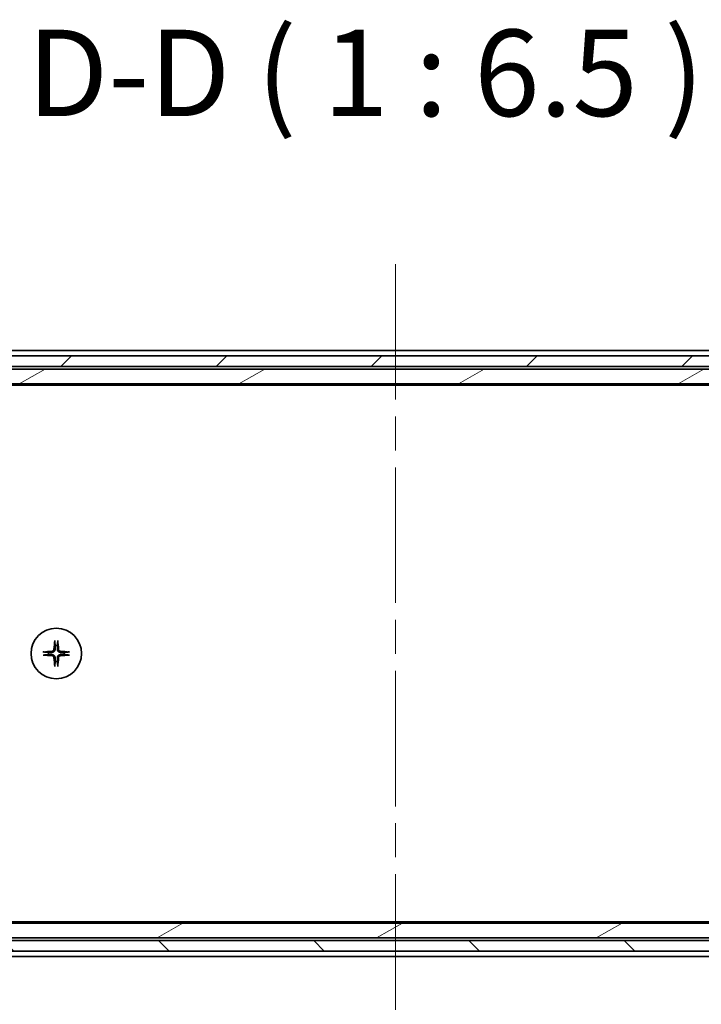
# Model space of a CAD drawing. Units: millimetres. Extents: x 65 to 9509, y 36 to 1862.
# Drawn here: x 3383 to 3511, y 434 to 619 of the extents above; entities that cross this region are included whole.
import ezdxf

# ---------------------------------------------------------------- set-up
doc = ezdxf.new("R2010")
doc.units = ezdxf.units.MM
doc.header["$LTSCALE"] = 4.5
doc.linetypes.add('CHAIN', pattern=[0.3543, 0.2362, -0.0295, 0.0591, -0.0295])
for name, color, linetype, lineweight in [('Centerline (ISO)', 131, 'Continuous', 18), ('Hatch (ISO)', 1, 'Continuous', 18), ('Symbol (ISO)', 7, 'Continuous', 18), ('Visible (ISO)', 7, 'Continuous', 35)]:
    doc.layers.add(name, color=color, linetype=linetype, lineweight=lineweight)
doc.styles.add('Note Text (TK)', font='MS PGothic.ttf')
pattern_1 = [(30, (1740.5, -16), (-10.31876, 17.8726), [])]

msp = doc.modelspace()

# ---------------------------------------------------------------- hatches: boundary and pattern name
at = {"layer": 'Hatch (ISO)'}
h = msp.add_hatch(dxfattribs=at)
h.set_pattern_fill('ANSI31', color=256, scale=165.1, style=0)
h.set_pattern_definition([(45, (1740.5, -16), (-14.59292, 14.59292), [])])
h.paths.add_polyline_path([(3586.2127, 554.1842), (3586.2127, 556.1842), (3332.2223, 556.1842), (3326.058, 556.1842), (3320.7127, 556.1842), (3320.7127, 554.1842)])
h = msp.add_hatch(dxfattribs=at)
h.set_pattern_fill('ANSI31', color=256, scale=165.1, angle=-14.999978, style=0)
h.set_pattern_definition(pattern_1)
h.paths.add_polyline_path([(3570.4627, 553.6842), (3336.4627, 553.6842), (3335.1627, 552.3842), (3335.1627, 550.8842), (3571.7627, 550.8842), (3571.7627, 552.3842)])
h = msp.add_hatch(dxfattribs=at)
h.set_pattern_fill('ANSI31', color=256, scale=165.1, angle=-14.999978, style=0)
h.set_pattern_definition(pattern_1)
h.paths.add_polyline_path([(3570.4627, 446.6842), (3571.7627, 447.9842), (3571.7627, 449.4842), (3335.1627, 449.4842), (3335.1627, 447.9842), (3336.4627, 446.6842)])
h = msp.add_hatch(dxfattribs=at)
h.set_pattern_fill('ANSI31', color=256, scale=165.1, angle=90.00021, style=0)
h.set_pattern_definition([(135.0002, (1740.5, -16), (-14.59286, -14.59297), [])])
h.paths.add_polyline_path([(3320.7127, 446.1842), (3320.7127, 444.1842), (3574.7031, 444.1842), (3580.8673, 444.1842), (3586.2127, 444.1842), (3586.2127, 446.1842)])

# ---------------------------------------------------------------- linework, layer by layer
at = {"layer": 'Centerline (ISO)', "linetype": 'CHAIN', "ltscale": 23.990969}
msp.add_line((3453.4627, 573.4342), (3453.4627, 426.9342), dxfattribs=at)
at = {"layer": 'Visible (ISO)'}
for p, q in [((3586.2127, 556.1842), (3320.7127, 556.1842)), ((3557.4627, 557.1842), (3349.4627, 557.1842)), ((3320.7127, 554.1842), (3586.2127, 554.1842)), ((3570.4627, 553.6842), (3336.4627, 553.6842)), ((3335.1627, 550.8842), (3571.7627, 550.8842)), ((3337.5293, 550.6842), (3569.396, 550.6842)), ((3571.7627, 449.4842), (3335.1627, 449.4842)), ((3569.396, 449.6842), (3337.5293, 449.6842)), ((3570.4627, 446.6842), (3336.4627, 446.6842)), ((3586.2127, 446.1842), (3320.7127, 446.1842)), ((3320.7127, 444.1842), (3586.2127, 444.1842)), ((3349.4627, 443.1842), (3557.4627, 443.1842))]:
    msp.add_line(p, q, dxfattribs=at)
msp.add_circle((3389.7127, 500.1842), 4.75, dxfattribs=at)
for start, end in [(172.397719, 187.602281), (82.397719, 97.602281), (352.397719, 7.602281), (262.397719, 277.602281)]:
    msp.add_arc((3389.7127, 500.1842), 1.5024, start, end, dxfattribs=at)
for centre, major_axis, start_param, end_param in [((3389.9263, 500.1696), (-0.5478, -7.9783), 4.40338319, 4.61849415), ((3389.499, 500.1696), (-0.5478, 7.9783), 4.80628381, 5.02139477), ((3389.7273, 499.9706), (-7.9783, -0.5478), 4.80628381, 5.02139477), ((3389.698, 499.9706), (-7.9783, 0.5478), 4.40338319, 4.61849415), ((3389.7273, 500.3979), (7.9783, -0.5478), 4.40338319, 4.61849415), ((3389.9263, 500.1989), (0.5478, -7.9783), 4.80628381, 5.02139477), ((3389.499, 500.1989), (0.5478, 7.9783), 4.40338319, 4.61849415), ((3389.698, 500.3979), (7.9783, 0.5478), 4.80628381, 5.02139477)]:
    msp.add_ellipse(centre, major_axis=major_axis, ratio=0.08715574, start_param=start_param, end_param=end_param, dxfattribs=at)
for points, knots in [([(3389.4256, 502.4897), (3389.425, 502.4957), (3389.4245, 502.504), (3389.4241, 502.5238), (3389.4243, 502.5392), (3389.4252, 502.5681), (3389.4262, 502.5865), (3389.4281, 502.6146), (3389.4293, 502.6288), (3389.4305, 502.6414)], [0.0427467325, 0.0427467325, 0.0427467325, 0.0427467325, 0.0464863414, 0.0464863414, 0.051127609, 0.051127609, 0.0558399348, 0.0558399348, 0.0595766544, 0.0595766544, 0.0595766544, 0.0595766544]), ([(3389.9949, 502.6414), (3389.9961, 502.6288), (3389.9972, 502.6146), (3389.9992, 502.5865), (3390.0001, 502.5681), (3390.0011, 502.5392), (3390.0012, 502.5238), (3390.0008, 502.504), (3390.0004, 502.4957), (3389.9998, 502.4897)], [0.0149974968, 0.0149974968, 0.0149974968, 0.0149974968, 0.0187342164, 0.0187342164, 0.0234465422, 0.0234465422, 0.0280878098, 0.0280878098, 0.0318274187, 0.0318274187, 0.0318274187, 0.0318274187]), ([(3387.2556, 500.4664), (3387.2681, 500.4676), (3387.2823, 500.4688), (3387.3104, 500.4707), (3387.3289, 500.4717), (3387.3577, 500.4726), (3387.3731, 500.4728), (3387.3929, 500.4724), (3387.4013, 500.4719), (3387.4073, 500.4713)], [0.0149974968, 0.0149974968, 0.0149974968, 0.0149974968, 0.0187342164, 0.0187342164, 0.0234465422, 0.0234465422, 0.0280878098, 0.0280878098, 0.0318274187, 0.0318274187, 0.0318274187, 0.0318274187]), ([(3389.2854, 500.9651), (3389.2817, 500.9178), (3389.2685, 500.8678), (3389.2231, 500.7772), (3389.191, 500.7366), (3389.1191, 500.6738), (3389.0744, 500.6474), (3388.9956, 500.6205), (3388.9634, 500.614), (3388.9318, 500.6115)], [0, 0, 0, 0, 0.0143168063, 0.0143168063, 0.0286336126, 0.0286336126, 0.0429821772, 0.0429821772, 0.0521919283, 0.0521919283, 0.0521919283, 0.0521919283]), ([(3389.4972, 500.9506), (3389.496, 500.8991), (3389.4876, 500.8474), (3389.4618, 500.7599), (3389.4438, 500.7165), (3389.3959, 500.6344), (3389.3658, 500.5957), (3389.3012, 500.5311), (3389.2625, 500.501), (3389.1804, 500.4531), (3389.137, 500.4352), (3389.0495, 500.4093), (3388.9978, 500.4009), (3388.9463, 500.3997)], [0.2649648775, 0.2649648775, 0.2649648775, 0.2649648775, 0.2809492929, 0.2809492929, 0.2946485382, 0.2946485382, 0.3083477835, 0.3083477835, 0.3220470289, 0.3220470289, 0.3357462742, 0.3357462742, 0.3517306895, 0.3517306895, 0.3517306895, 0.3517306895]), ([(3390.479, 500.3997), (3390.4275, 500.4009), (3390.3758, 500.4093), (3390.2884, 500.4352), (3390.245, 500.4531), (3390.1629, 500.501), (3390.1241, 500.5311), (3390.0596, 500.5957), (3390.0295, 500.6344), (3389.9816, 500.7165), (3389.9636, 500.7599), (3389.9378, 500.8474), (3389.9294, 500.8991), (3389.9281, 500.9506)], [0.2649648775, 0.2649648775, 0.2649648775, 0.2649648775, 0.2809492929, 0.2809492929, 0.2946485382, 0.2946485382, 0.3083477835, 0.3083477835, 0.3220470289, 0.3220470289, 0.3357462742, 0.3357462742, 0.3517306895, 0.3517306895, 0.3517306895, 0.3517306895]), ([(3390.4936, 500.6115), (3390.4462, 500.6152), (3390.3962, 500.6284), (3390.3057, 500.6738), (3390.2651, 500.7059), (3390.2022, 500.7779), (3390.1758, 500.8225), (3390.1489, 500.9013), (3390.1424, 500.9335), (3390.14, 500.9651)], [0, 0, 0, 0, 0.0143168063, 0.0143168063, 0.0286336126, 0.0286336126, 0.0429821772, 0.0429821772, 0.0521919283, 0.0521919283, 0.0521919283, 0.0521919283]), ([(3392.0181, 500.4713), (3392.0241, 500.4719), (3392.0325, 500.4724), (3392.0522, 500.4728), (3392.0677, 500.4726), (3392.0965, 500.4717), (3392.115, 500.4707), (3392.1431, 500.4688), (3392.1572, 500.4676), (3392.1698, 500.4664)], [0.0427467325, 0.0427467325, 0.0427467325, 0.0427467325, 0.0464863414, 0.0464863414, 0.051127609, 0.051127609, 0.0558399348, 0.0558399348, 0.0595766544, 0.0595766544, 0.0595766544, 0.0595766544]), ([(3387.4073, 499.8971), (3387.4013, 499.8965), (3387.3929, 499.8961), (3387.3731, 499.8957), (3387.3577, 499.8959), (3387.3289, 499.8968), (3387.3104, 499.8977), (3387.2823, 499.8997), (3387.2681, 499.9008), (3387.2556, 499.902)], [0.0427467325, 0.0427467325, 0.0427467325, 0.0427467325, 0.0464863414, 0.0464863414, 0.051127609, 0.051127609, 0.0558399348, 0.0558399348, 0.0595766544, 0.0595766544, 0.0595766544, 0.0595766544]), ([(3388.9318, 499.7569), (3388.9792, 499.7533), (3389.0291, 499.7401), (3389.1197, 499.6947), (3389.1603, 499.6626), (3389.2231, 499.5906), (3389.2495, 499.546), (3389.2764, 499.4672), (3389.2829, 499.435), (3389.2854, 499.4034)], [0, 0, 0, 0, 0.0143168063, 0.0143168063, 0.0286336126, 0.0286336126, 0.0429821772, 0.0429821772, 0.0521919283, 0.0521919283, 0.0521919283, 0.0521919283]), ([(3388.9463, 499.9688), (3388.9978, 499.9675), (3389.0495, 499.9592), (3389.137, 499.9333), (3389.1804, 499.9154), (3389.2625, 499.8674), (3389.3012, 499.8374), (3389.3658, 499.7728), (3389.3959, 499.734), (3389.4438, 499.6519), (3389.4618, 499.6086), (3389.4876, 499.5211), (3389.496, 499.4694), (3389.4972, 499.4179)], [0.2649648775, 0.2649648775, 0.2649648775, 0.2649648775, 0.2809492929, 0.2809492929, 0.2946485382, 0.2946485382, 0.3083477835, 0.3083477835, 0.3220470289, 0.3220470289, 0.3357462742, 0.3357462742, 0.3517306895, 0.3517306895, 0.3517306895, 0.3517306895]), ([(3389.9281, 499.4179), (3389.9294, 499.4694), (3389.9378, 499.5211), (3389.9636, 499.6086), (3389.9816, 499.6519), (3390.0295, 499.734), (3390.0596, 499.7728), (3390.1241, 499.8374), (3390.1629, 499.8674), (3390.245, 499.9154), (3390.2884, 499.9333), (3390.3758, 499.9592), (3390.4275, 499.9675), (3390.479, 499.9688)], [0.2649648775, 0.2649648775, 0.2649648775, 0.2649648775, 0.2809492929, 0.2809492929, 0.2946485382, 0.2946485382, 0.3083477835, 0.3083477835, 0.3220470289, 0.3220470289, 0.3357462742, 0.3357462742, 0.3517306895, 0.3517306895, 0.3517306895, 0.3517306895]), ([(3390.14, 499.4034), (3390.1436, 499.4507), (3390.1569, 499.5007), (3390.2022, 499.5912), (3390.2343, 499.6318), (3390.3063, 499.6947), (3390.3509, 499.7211), (3390.4297, 499.748), (3390.4619, 499.7545), (3390.4936, 499.7569)], [0, 0, 0, 0, 0.0143168063, 0.0143168063, 0.0286336126, 0.0286336126, 0.0429821772, 0.0429821772, 0.0521919283, 0.0521919283, 0.0521919283, 0.0521919283]), ([(3392.1698, 499.902), (3392.1572, 499.9008), (3392.1431, 499.8997), (3392.115, 499.8977), (3392.0965, 499.8968), (3392.0677, 499.8959), (3392.0522, 499.8957), (3392.0325, 499.8961), (3392.0241, 499.8965), (3392.0181, 499.8971)], [0.0149974968, 0.0149974968, 0.0149974968, 0.0149974968, 0.0187342164, 0.0187342164, 0.0234465422, 0.0234465422, 0.0280878098, 0.0280878098, 0.0318274187, 0.0318274187, 0.0318274187, 0.0318274187]), ([(3389.4305, 497.7271), (3389.4293, 497.7397), (3389.4281, 497.7539), (3389.4262, 497.7819), (3389.4252, 497.8004), (3389.4243, 497.8292), (3389.4241, 497.8447), (3389.4245, 497.8644), (3389.425, 497.8728), (3389.4256, 497.8788)], [0.0149974968, 0.0149974968, 0.0149974968, 0.0149974968, 0.0187342164, 0.0187342164, 0.0234465422, 0.0234465422, 0.0280878098, 0.0280878098, 0.0318274187, 0.0318274187, 0.0318274187, 0.0318274187]), ([(3389.9998, 497.8788), (3390.0004, 497.8728), (3390.0008, 497.8644), (3390.0012, 497.8447), (3390.0011, 497.8292), (3390.0001, 497.8004), (3389.9992, 497.7819), (3389.9972, 497.7539), (3389.9961, 497.7397), (3389.9949, 497.7271)], [0.0427467325, 0.0427467325, 0.0427467325, 0.0427467325, 0.0464863414, 0.0464863414, 0.051127609, 0.051127609, 0.0558399348, 0.0558399348, 0.0595766544, 0.0595766544, 0.0595766544, 0.0595766544])]:
    msp.add_open_spline(points, degree=3, knots=knots, dxfattribs=at)
for points, weights in [([(3389.4256, 502.4897), (3389.4793, 501.9937), (3389.5139, 501.6734)], [1.00221814312, 1.02516278069, 1]), ([(3389.9114, 501.6734), (3389.9461, 501.9937), (3389.9998, 502.4897)], [1, 1.02516278476, 1.00221814345]), ([(3388.2235, 500.383), (3387.9032, 500.4176), (3387.4073, 500.4713)], [1, 1.02516279275, 1.00221814411]), ([(3388.9463, 500.3997), (3388.697, 500.3937), (3388.2235, 500.383)], [1.69507092246, 1.37302010371, 1]), ([(3389.5139, 501.6734), (3389.5032, 501.1999), (3389.4972, 500.9506)], [1, 1.37302010371, 1.69507092246]), ([(3389.9281, 500.9506), (3389.9221, 501.1999), (3389.9114, 501.6734)], [1.69507092246, 1.37302010371, 1]), ([(3391.2019, 500.383), (3390.7283, 500.3937), (3390.479, 500.3997)], [1, 1.37302010371, 1.69507092246]), ([(3392.0181, 500.4713), (3391.5221, 500.4176), (3391.2019, 500.383)], [1.00221814107, 1.02516275584, 1]), ([(3387.4073, 499.8971), (3387.9032, 499.9508), (3388.2235, 499.9855)], [1.00221814107, 1.02516275585, 1]), ([(3388.2235, 499.9855), (3388.697, 499.9748), (3388.9463, 499.9688)], [1, 1.37302010371, 1.69507092246]), ([(3389.5139, 498.695), (3389.4793, 498.3748), (3389.4256, 497.8788)], [1, 1.02516278476, 1.00221814345]), ([(3389.4972, 499.4179), (3389.5032, 499.1686), (3389.5139, 498.695)], [1.69507092246, 1.37302010371, 1]), ([(3389.9114, 498.695), (3389.9221, 499.1686), (3389.9281, 499.4179)], [1, 1.37302010371, 1.69507092246]), ([(3389.9998, 497.8788), (3389.9461, 498.3748), (3389.9114, 498.695)], [1.00221814312, 1.02516278069, 1]), ([(3390.479, 499.9688), (3390.7283, 499.9748), (3391.2019, 499.9855)], [1.69507092246, 1.37302010371, 1]), ([(3391.2019, 499.9855), (3391.5221, 499.9508), (3392.0181, 499.8971)], [1, 1.02516275584, 1.00221814107])]:
    msp.add_rational_spline(points, weights, degree=2, dxfattribs=at)

# ---------------------------------------------------------------- texts
at = {"layer": 'Symbol (ISO)', "color": 7, "insert": (3384.2438, 596.1882), "char_height": 16.25, "attachment_point": 7, "style": 'Note Text (TK)'}
msp.add_mtext('D-D ( 1 : 6.5 )', dxfattribs=at)

doc.saveas('drawing.dxf')
